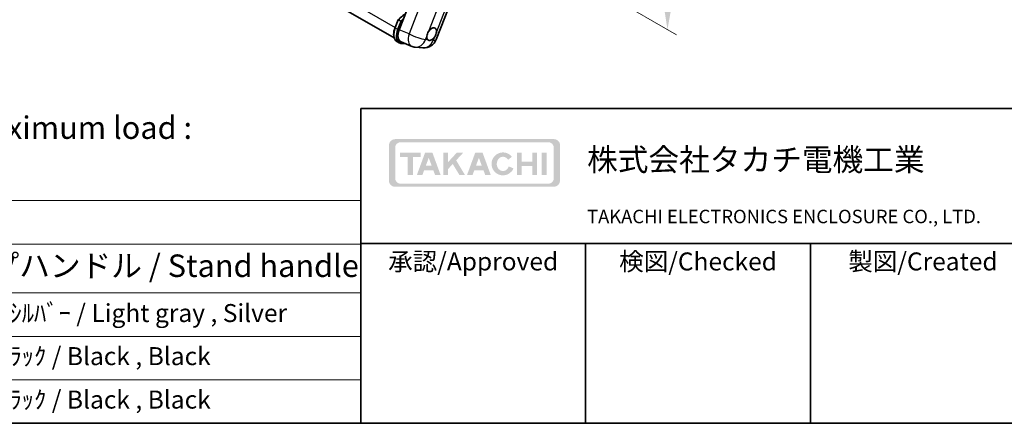
# Model space of a CAD drawing. Units: millimetres. Extents: x 0 to 10432, y 0 to 1686.
# Drawn here: x 1033 to 1689, y 0 to 269 of the extents above; entities that cross this region are included whole.
import ezdxf
from ezdxf.enums import TextEntityAlignment as Align

# ---------------------------------------------------------------- set-up
doc = ezdxf.new("R2010")
doc.units = ezdxf.units.MM
doc.header["$LTSCALE"] = 6
doc.layers.get('Defpoints').update_dxf_attribs({"lineweight": 25})
for name, color, linetype, lineweight in [('Border (ISO)', 7, 'Continuous', 35), ('Dimension (ISO)', 7, 'Continuous', 18), ('Hatch (ISO)', 1, 'Continuous', 18), ('Symbol (ISO)', 7, 'Continuous', 18), ('Title (ISO)', 7, 'Continuous', 35), ('Visible (ISO)', 7, 'Continuous', 35), ('Visible Narrow (ISO)', 7, 'Continuous', 25)]:
    doc.layers.add(name, color=color, linetype=linetype, lineweight=lineweight)
doc.styles.add('Note Text (TK)', font='txt')
doc.styles.add('Note Text (TK2)', font='txt')
doc.styles.add('文字スタイル67', font='arial.ttf')
doc.dimstyles.new('Default - Method 1b (TK)', dxfattribs={"dimscale": 6, "dimtxt": 2.5, "dimasz": 2.5, "dimexe": 1, "dimexo": 1.499999999999999, "dimgap": 1, "dimtad": 1, "dimtoh": 1, "dimrnd": 1e-08, "dimdsep": 46, "dimtxsty": 'Note Text (TK)', "dimcen": 0.09, "dimdle": 5, "dimclrd": 100, "dimclre": 100, "dimclrt": 7, "dimadec": 1, "dimazin": 1, "dimtfac": 1, "dimtmove": 0, "dimatfit": 3, "dimfxl": 1, "dimtolj": 1, "dimlwd": -1, "dimlwe": -1, "dimarcsym": 0})

# ---------------------------------------------------------------- blocks, each defined once
blk = doc.blocks.new('図面枠 tk図枠')
at = {"layer": 'Border (ISO)'}
blk.add_line((14.50000000000001, 8.000000000000007), (405.4999999999999, 8.000000000000007), dxfattribs=at)
blk = doc.blocks.new('表題欄 tk表題欄')
at = {"layer": 'Hatch (ISO)'}
h = blk.add_hatch(color=256, dxfattribs=at)
edge = h.paths.add_edge_path(flags=0)
edge.add_arc((95.57537688673352, 236.2990653650367), 0.5958259999999996, 269.9999999999897, 360)
edge.add_line((96.17120288673351, 236.2990653650368), (96.17120288673348, 239.7107813650365))
edge.add_arc((95.5753768867335, 239.7107813650366), 0.5958259999999996, 0, 90.0000000000068)
edge.add_line((95.57537688673342, 240.3066073650366), (79.13710888673356, 240.3066073650366))
edge.add_arc((79.13710888673353, 239.7107813650366), 0.5958259999999996, 89.99999999999744, 180)
edge.add_line((78.54128288673353, 239.7107813650365), (78.54128288673331, 236.2990653650368))
edge.add_arc((79.13710888673332, 236.2990653650365), 0.5958259999999996, 180, 270.0000000000231)
edge.add_line((79.13710888673356, 235.7032393650365), (95.57537688673342, 235.7032393650367))
edge = h.paths.add_edge_path()
edge.add_line((77.83935088673357, 239.9556413650366), (77.83935088673357, 236.0542053650368))
edge.add_arc((78.54128288673346, 236.0542053650367), 0.7019319999998935, 180, 270.0000000000087)
edge.add_line((78.54128288673357, 235.3522733650368), (96.17120288673352, 235.3522733650368))
edge.add_arc((96.17120288673351, 236.0542053650367), 0.7019319999998921, 270, 360)
edge.add_line((96.8731348867334, 236.0542053650368), (96.87313488673352, 239.9556413650366))
edge.add_arc((96.1712028867336, 239.9556413650367), 0.7019319999998921, 0, 90.00000000000873)
edge.add_line((96.17120288673348, 240.6575733650367), (78.54128288673357, 240.6575733650366))
edge.add_arc((78.54128288673357, 239.9556413650366), 0.7019319999999984, 90, 180)
for points in [[(79.07181288673355, 239.1476033650369), (79.07181288673355, 238.6578833650367), (79.92066088673353, 238.6578833650367), (79.92066088673353, 236.6581933650368), (80.50832488673353, 236.6581933650368), (80.50832488673353, 238.6578833650367), (81.35717288673355, 238.6578833650367), (81.35717288673355, 239.1476033650369)], [(85.68407849525303, 236.6581933650368), (84.9434673993943, 237.8918698287545), (84.41792288673358, 237.3246628822781), (84.41792288673358, 236.6581933650368), (83.89555488673355, 236.6581933650368), (83.89555488673355, 239.1476033650369), (84.41792288673358, 239.1476033650369), (84.41792288673358, 238.0993979968839), (85.38913556809511, 239.1476033650369), (86.10696490847272, 239.1476033650369), (85.31925422435492, 238.2974470774499), (86.30334488673353, 236.6581933650368)], [(92.09142939614459, 239.1476033650369), (92.09142939614459, 236.6581933650368), (92.60971639614465, 236.6581933650368), (92.60971639614465, 237.6580383650368), (93.76872039614462, 237.6580383650368), (93.76872039614462, 236.6581933650368), (94.28700739614459, 236.6581933650368), (94.28700739614459, 239.1476033650369), (93.76872039614462, 239.1476033650369), (93.76872039614462, 238.1477583650367), (92.60971639614465, 238.1477583650367), (92.60971639614465, 239.1476033650369)], [(94.84202339614467, 239.1476033650369), (94.84202339614467, 236.6581933650368), (95.36439139614473, 236.6581933650368), (95.36439139614473, 239.1476033650369)]]:
    blk.add_hatch(color=256, dxfattribs=at).paths.add_polyline_path(points)
h = blk.add_hatch(color=256, dxfattribs=at)
h.paths.add_polyline_path([(82.59020695886475, 237.7110913650368), (81.95242681460243, 237.7110913650368), (82.27131688673356, 238.5794973650367)], flags=0)
h.paths.add_polyline_path([(82.77903014574996, 237.1968853650368), (81.76360362771717, 237.1968853650368), (81.56578886050404, 236.6581933650368), (80.94907288673355, 236.6581933650368), (81.86321688673357, 239.1476033650369), (82.67941688673353, 239.1476033650369), (83.59356088673351, 236.6581933650368), (82.97684491296302, 236.6581933650368)])
h = blk.add_hatch(color=256, dxfattribs=at)
h.paths.add_polyline_path([(87.52707281460246, 237.7110913650368), (88.16485295886469, 237.7110913650368), (87.84596288673359, 238.5794973650367)], flags=0)
h.paths.add_polyline_path([(87.14043486050403, 236.6581933650368), (87.3382496277172, 237.1968853650368), (88.35367614574989, 237.1968853650368), (88.551490912963, 236.6581933650368), (89.16820688673343, 236.6581933650368), (88.25406288673352, 239.1476033650369), (87.43786288673356, 239.1476033650369), (86.52371888673358, 236.6581933650368)])
h = blk.add_hatch(color=256, dxfattribs=at)
edge = h.paths.add_edge_path()
edge.add_arc((90.52309888673334, 237.9028983650369), 1.273272000000011, 38.55054079078439, 336.5820184016556)
edge.add_line((91.69149139614446, 237.3968543650369), (91.17255542714857, 237.6216113977801))
edge.add_ellipse((90.52309888673352, 237.9028983650369), major_axis=(0, -0.7998759999999119), ratio=0.8673469387756529, start_angle=128.5505407907963, end_angle=426.582018401653, ccw=False)
edge.add_line((91.09381514418376, 238.3576891122095), (91.51887237036831, 238.6964075050431))
at = {"layer": 'Title (ISO)'}
for p, q in [((74.70882392282105, 244.052739026017), (255.7088239228211, 244.052739026017)), ((74.70882392282105, 209.052739026017), (74.70882392282105, 244.052739026017)), ((74.70882392282105, 229.052739026017), (230.7088239228211, 229.052739026017)), ((99.70882392282108, 229.052739026017), (99.70882392282108, 209.052739026017)), ((124.708823922821, 229.052739026017), (124.708823922821, 209.052739026017)), ((255.7088239228211, 209.052739026017), (74.70882392282105, 209.052739026017))]:
    blk.add_line(p, q, dxfattribs=at)
at = {"layer": 'Title (ISO)', "color": 7, "attachment_point": 4, "line_spacing_factor": 1.5, "style": 'Note Text (TK)'}
for s, insert, char_height in [('株式会社タカチ電機工業', (99.87313488673345, 238.052739026017), 2.5), ('\\fArial|b0|i0;\\H1.4986;TAKACHI ELECTRONICS ENCLOSURE CO., LTD.', (99.87313488673342, 232.052739026017), 1.49859994649887)]:
    blk.add_mtext(s, dxfattribs=dict(at, insert=insert, char_height=char_height))
at = {"layer": 'Title (ISO)', "color": 1, "char_height": 2.000000029802322, "attachment_point": 5, "line_spacing_factor": 1.5, "style": 'Note Text (TK)'}
for s, insert in [('\\fＭＳ Ｐゴシック|b0|i0;\\H2.0000;承認/Approved', (87.20882392282108, 227.052739026017)), ('\\fＭＳ Ｐゴシック|b0|i0;\\H2.0000;検図/Checked', (112.208823922821, 227.052739026017)), ('\\fＭＳ Ｐゴシック|b0|i0;\\H2.0000;製図/Created', (137.2088239228211, 227.052739026017))]:
    blk.add_mtext(s, dxfattribs=dict(at, insert=insert))
at = {"layer": 'Title (ISO)', "color": 7}
for tag, p, height, style in [('<品名>_001', (157.5667784682756, 235.6393867532898), 2.5, 'Note Text (TK)'), ('<Title>_001', (157.4932713957346, 230.5520568828656), 2.000000029802322, '文字スタイル67'), ('<ページ_No.>_001', (237.9488807410029, 213.302739026017), 2.5, 'Note Text (TK)'), ('<総ページ数>_001', (246.7997330137301, 213.302739026017), 2.5, 'Note Text (TK)'), ('作成日_001', (175.8664943773665, 211.2814322078352), 2.5, 'Note Text (TK)')]:
    blk.add_attdef(tag, p, '', height=height, dxfattribs=dict(at, style=style))
at = {"layer": 'Title (ISO)', "color": 7, "style": 'Note Text (TK)'}
blk.add_attdef('<尺度>', text='', height=2.5, dxfattribs=at).set_placement((243.2088239228211, 223.5527390260171), align=Align.MIDDLE_CENTER)
blk = doc.blocks.new('テーブル1')
at = {"layer": 'Symbol (ISO)'}
for p, q in [((14.50000000000001, 32.76011696934701), (224.5, 32.76011696934701)), ((224.5, 32.76011696934701), (224.5, 27.93918116241695)), ((14.50000000000001, 27.93918116241695), (224.5, 27.93918116241695)), ((224.5, 27.93918116241695), (224.5, 22.49824535548687)), ((14.50000000000001, 22.49824535548687), (224.5, 22.49824535548687)), ((224.5, 22.49824535548687), (224.5, 8.000000000000005)), ((14.50000000000001, 17.66549690365792), (224.5, 17.66549690365792)), ((14.50000000000001, 12.83274845182896), (224.5, 12.83274845182896)), ((14.50000000000001, 8.000000000000005), (224.5, 8.000000000000005))]:
    blk.add_line(p, q, dxfattribs=at)
at = {"layer": 'Symbol (ISO)', "color": 7, "attachment_point": 7}
for s, insert, char_height, style in [('ステップハンドル / Stand handle', (172.8968435187319, 23.49356702864171), 2.5, 'Note Text (TK)'), ('  ﾗｲﾄｸﾞﾚｰ , ｼﾙﾊﾞｰ / Light gray , Silver', (172.7, 18.63742673397064), 2.000000029802322, 'Note Text (TK2)'), ('  ﾌﾞﾗｯｸ , ﾌﾞﾗｯｸ / Black , Black', (172.7, 13.84561395123601), 2.000000029802322, 'Note Text (TK2)'), ('  ﾌﾞﾗｯｸ , ﾌﾞﾗｯｸ / Black , Black', (172.7, 9.012865499407056), 2.000000029802322, 'Note Text (TK2)')]:
    blk.add_mtext(s, dxfattribs=dict(at, insert=insert, char_height=char_height, style=style))
blk = doc.blocks.new('*D29')
at = {"layer": 'Defpoints', "color": 0}
for p in [(1332.565424952179, 537.7279337542286), (1324.598187651631, 343.5567565305182), (1464.605330326567, 262.723595018673)]:
    blk.add_point(p, dxfattribs=at)
at = {"layer": 'Dimension (ISO)', "color": 100}
for p, q in [((1341.508934807435, 532.5643959317958), (1472.74948841182, 456.792626979708)), ((1466.621460463523, 445.2359006401837), (1464.77101837136, 277.7226799064857)), ((1333.541697506889, 338.3932187080855), (1470.567670230072, 259.2812364703845))]:
    blk.add_line(p, q, dxfattribs=at)
for points in [[(1464.121612982221, 445.2635153143159), (1469.121307944825, 445.2082859660515), (1466.787148508316, 460.2349855279964)], [(1462.271170890058, 277.7502945806179), (1467.270865852662, 277.6950652323536), (1464.605330326567, 262.723595018673)]]:
    blk.add_solid(points, dxfattribs=at)
at = {"layer": 'Dimension (ISO)', "color": 7, "insert": (1451.913421131107, 335.9514287108849), "char_height": 15, "attachment_point": 4, "rotation": 89.36710541735273, "style": 'Note Text (TK)'}
blk.add_mtext('\\A1;{\\Q29.367;\\W0.822;\\H0.816x; \\fＭＳ Ｐゴシック|b0|i0;\\H15.0000;221.5}', dxfattribs=at)

msp = doc.modelspace()

# ---------------------------------------------------------------- linework, layer by layer
at = {"layer": 'Visible (ISO)'}
for p, q in [((1310.356648934511, 256.0403675562246), (1377.147101333255, 428.1827580254378)), ((1122.705927473565, 349.2555612494428), (1282.336265904681, 257.092942385413)), ((1285.633689470771, 262.621300124436), (1293.350819741782, 282.5110479057968)), ((1282.874417061149, 263.9921032533205), (1284.909004924964, 269.2359488318133)), ((1285.110400367564, 269.137802835358), (1286.653178799245, 268.2470792925278)), ((1284.152208254483, 254.7848342663268), (1285.694986686162, 253.8941107234967)), ((1286.931592356879, 254.45571072855), (1293.680350490617, 251.6141300883453)), ((1287.277148560066, 253.404017916922), (1290.008825595779, 253.1600343650214)), ((1296.290630124674, 250.9648250294433), (1301.443938778522, 250.5045500653942))]:
    msp.add_line(p, q, dxfattribs=at)
for centre, radius, start, end in [((1297.067028010561, 259.6574941005048), 8.727272727272743, 247.1663583114008, 264.8960906389825), ((1302.22033666441, 259.1972191364556), 8.72727272727273, 264.8960906389825, 338.7939768869988)]:
    msp.add_arc(centre, radius, start, end, dxfattribs=at)
for centre, major_axis, ratio, start_param, end_param in [((1307.302428133463, 259.6986113613178), (2.318181818181704, 4.015208690273379), 0.577350269189648, 5.40760947953721, 7.682359910420186), ((1291.0219730445, 262.2027788506962), (-4.43156925511585, -7.57645137233242), 0.5751368562406926, 4.98452127604569, 6.358660843229186), ((1307.302428133463, 259.6986113613178), (-2.318181818181702, -4.015208690273377), 0.5773502691896479, 5.407609479537224, 6.111563583625306), ((1307.302428133463, 259.6986113613178), (-2.318181818181771, -4.015208690273496), 0.577350269189648, 0.6952204991525158, 1.399174603240575)]:
    msp.add_ellipse(centre, major_axis=major_axis, ratio=ratio, start_param=start_param, end_param=end_param, dxfattribs=at)
for points, knots in [([(1284.909375888886, 269.2365334339107), (1285.851218592937, 270.2254167196299), (1286.840160107175, 271.1141534780125), (1288.464909419549, 272.3428601671896), (1289.086674505328, 272.7613170262969), (1289.710953753202, 273.1298383203161)], [0.6587174863418145, 0.6587174863418145, 0.6587174863418145, 0.6587174863418145, 0.8934931319922575, 0.8934931319922575, 1.035970389569199, 1.035970389569199, 1.035970389569199, 1.035970389569199]), ([(1284.152208254483, 254.7848342663268), (1283.676209367575, 255.0596523518168), (1283.264598946778, 255.443487061282), (1282.608790046872, 256.3764734161962), (1282.363359185554, 256.924529194261), (1282.03872085964, 258.1360959206545), (1281.95903628348, 258.8001238817295), (1281.95903628348, 260.203984283907), (1282.038823073125, 260.9439502916665), (1282.348233088821, 262.4559601023236), (1282.577916845867, 263.227918343648), (1282.874417061149, 263.9921032533205)], [4.974188368183823, 4.974188368183823, 4.974188368183823, 4.974188368183823, 5.235987755982976, 5.235987755982976, 5.497787143782129, 5.497787143782129, 5.759586531581281, 5.759586531581281, 6.021385919380434, 6.021385919380434, 6.283185307179586, 6.283185307179586, 6.283185307179586, 6.283185307179586]), ([(1285.110400367564, 269.137802835358), (1285.062688377681, 269.1653493655611), (1285.021732333281, 269.1879973907762), (1284.956237305001, 269.2218774941665), (1284.932949020759, 269.2323811162051), (1284.913465604088, 269.2379162821258), (1284.909750584038, 269.2378752373269), (1284.909003830541, 269.2359492806668)], [-0.0807455700625251, -0.0807455700625251, -0.0807455700625251, -0.0807455700625251, -0.062153826393863, -0.062153826393863, -0.0430502261041493, -0.0430502261041493, -0.032901327559481, -0.032901327559481, -0.032901327559481, -0.032901327559481]), ([(1287.306856627956, 267.8243614902351), (1287.306292454268, 267.8247865083528), (1287.305725695833, 267.8252129954448), (1287.285662044199, 267.8402941650451), (1287.263181736072, 267.856635900991), (1287.21311845261, 267.8920633256469), (1287.185654121373, 267.9110694905153), (1287.103874693423, 267.966575804807), (1287.045756940454, 268.0048775048473), (1286.927067645195, 268.0810761915908), (1286.867858468548, 268.1182025008041), (1286.754172158387, 268.1877727913962), (1286.700890789128, 268.2195327623248), (1286.653178799245, 268.2470792925278)], [-0.0809227638812014, -0.0809227638812014, -0.0809227638812014, -0.0809227638812014, -0.0805886356620214, -0.0805886356620214, -0.0691479127286701, -0.0691479127286701, -0.0577655588553666, -0.0577655588553666, -0.0376220805434107, -0.0376220805434107, -0.0185556093749202, -0.0185556093749202, 0, 0, 0, 0]), ([(1304.037344944862, 258.1544265313843), (1304.043888788191, 258.2417695044031), (1304.052628672225, 258.3305411946426), (1304.125439256142, 258.9246710847228), (1304.264034202116, 259.4622585225134), (1304.647559514143, 260.4507375887065), (1304.919666090193, 260.9716718292613), (1305.296459229267, 261.5363282156616), (1305.354800927394, 261.6204492592637), (1305.414202668214, 261.7030711553005)], [4.535339595711054, 4.535339595711054, 4.535339595711054, 4.535339595711054, 4.561894962863051, 4.561894962863051, 4.711051304752969, 4.711051304752969, 4.860207646642889, 4.860207646642889, 4.88676301379489, 4.88676301379489, 4.88676301379489, 4.88676301379489]), ([(1310.567511322063, 261.2427961912514), (1310.560967478735, 261.1554532182325), (1310.55177600454, 261.0669422536936), (1310.474205757222, 260.4755603565589), (1310.325922099686, 259.9435666989973), (1309.942396787659, 258.9550876328042), (1309.679978923171, 258.4285596120206), (1309.307945447498, 257.8611552326745), (1309.250055339531, 257.7767734633718), (1309.190653598711, 257.694151567335)], [4.535339595711056, 4.535339595711056, 4.535339595711056, 4.535339595711056, 4.561894962863068, 4.561894962863068, 4.711051304752988, 4.711051304752988, 4.860207646642908, 4.860207646642908, 4.88676301379492, 4.88676301379492, 4.88676301379492, 4.88676301379492]), ([(1285.694986686162, 253.8941107234966), (1285.790186463544, 253.8391471063986), (1285.887880210108, 253.7885041792473), (1286.087738607743, 253.6961002955391), (1286.189902285197, 253.6543394606084), (1286.398159508193, 253.5798442296375), (1286.504252181587, 253.5471095801804), (1286.71983255519, 253.4907161734619), (1286.82931963441, 253.4670568939013), (1287.05118307608, 253.4287807848017), (1287.163559126597, 253.414163315911), (1287.277148560066, 253.404017916922)], [1.308996938995762, 1.308996938995762, 1.308996938995762, 1.308996938995762, 1.361356816555589, 1.361356816555589, 1.413716694115415, 1.413716694115415, 1.466076571675242, 1.466076571675242, 1.518436449235069, 1.518436449235069, 1.570796326794896, 1.570796326794896, 1.570796326794896, 1.570796326794896]), ([(1307.007189830024, 255.7579621316222), (1306.934820518211, 255.7237358693808), (1306.862311921344, 255.6924864116621), (1306.384185635346, 255.5060104780743), (1305.987918730451, 255.4484488930524), (1305.323633404032, 255.507780465305), (1305.008544406035, 255.6288777968972), (1304.70793420054, 255.884907668489), (1304.664254088852, 255.9265346830836), (1304.622402298385, 255.9709627626965)], [4.535339595711032, 4.535339595711032, 4.535339595711032, 4.535339595711032, 4.561894962863028, 4.561894962863028, 4.711051304752946, 4.711051304752946, 4.860207646642865, 4.860207646642865, 4.88676301379486, 4.88676301379486, 4.88676301379486, 4.88676301379486])]:
    msp.add_open_spline(points, degree=3, knots=knots, dxfattribs=at)
at = {"layer": 'Visible Narrow (ISO)'}
for p, q in [((1359.324305362073, 432.6169003982483), (1292.280871585995, 259.8224883080647)), ((1305.414202668214, 261.7030711553005), (1369.975199136922, 428.0993727830888)), ((1375.128507790772, 427.6390978190398), (1310.567511322063, 261.2427961912515)), ((1121.997977968458, 357.1334630481552), (1282.956613255448, 264.203951636823)), ((1283.048915249469, 263.8246336113037), (1285.110400367564, 269.137802835358)), ((1283.048915249469, 263.8246336113037), (1284.591693681149, 262.9339100684735)), ((1286.653178799245, 268.2470792925278), (1284.591693681149, 262.9339100684735)), ((1285.31140961763, 262.6813956010183), (1287.306856627956, 267.8243614902351)), ((1292.280871585995, 259.8224883080647), (1285.633689470771, 262.6213001244358)), ((1303.23814173728, 256.094599929184), (1304.037344944862, 258.1544265313843)), ((1309.190653598711, 257.694151567335), (1308.391450391129, 255.6343249651349)), ((1288.925452446873, 253.6161912023306), (1287.711368035854, 253.7246288481558)), ((1304.622402298385, 255.9709627626965), (1303.23814173728, 256.094599929184)), ((1308.391450391129, 255.6343249651349), (1307.007189830024, 255.7579621316223))]:
    msp.add_line(p, q, dxfattribs=at)
for centre, major_axis, ratio, start_param, end_param in [((1290.131304188868, 258.0288949943502), (9.283636363635942, 16.07972986081248), 0.5773502691896498, 0.8248638161405067, 1.177819926360108), ((1291.674082620547, 257.1381714515204), (-9.283636363634724, -16.07972986081259), 0.5773502691896493, 4.170838944440575, 4.319412579949834), ((1289.061299163573, 263.2876291398469), (-4.909090909090644, -8.502794873520099), 0.5773502691896495, 4.974188368183802, 6.283185307179561), ((1283.38293657803, 263.7948000295561), (-0.5085195168813031, 0.1973032237644415), 0.2113248654051694, 0, 0.938882014419894), ((1290.604077595253, 262.3969055970167), (-4.909090909090668, -8.50279487352008), 0.5773502691896493, 4.974188368183823, 6.28318530717958), ((1284.92571500971, 262.9040764867259), (0.5085195168813007, -0.1973032237644278), 0.21132486540517, 4.080474668008125, 5.651270994802573), ((1292.059777228468, 256.9154905658113), (9.010909090909689, 15.60735236784088), 0.5773502691896494, 1.119986612222509, 1.167608929547284), ((1290.989772203173, 262.1742247113092), (-4.636363636363408, -8.030417380546742), 0.5773502691896494, 4.974188368183828, 6.544984694978722), ((1297.067028010561, 259.6574941005048), (-3.386677519944386, -8.04336401215953), 0.5228518189635976, 4.909045739996125, 6.283185307179577), ((1297.067028010561, 259.6574941005048), (-8.136312270100612, 3.156851580231237), 0.2113248654051775, 1.026148477021555, 2.509678341217661), ((1287.325673427934, 253.9473097338634), (-0.0485248678679755, -0.5432918169413369), 0.7886751345948041, 2.38e-13, 1.219916915922968), ((1297.067028010561, 259.6574941005048), (-0.7763978858873238, -8.692669071061482), 0.7886751345948018, 0, 1.219916915922643), ((1302.22033666441, 259.1972191364557), (-0.7763978858873876, -8.692669071061454), 0.7886751345948023, 0, 1.219916915922672), ((1302.22033666441, 259.1972191364556), (8.136312270100685, -3.156851580231012), 0.2113248654051698, 5.651270994804565, 6.283185307179658)]:
    msp.add_ellipse(centre, major_axis=major_axis, ratio=ratio, start_param=start_param, end_param=end_param, dxfattribs=at)

# ---------------------------------------------------------------- block references
at = {"xscale": 6, "yscale": 6, "zscale": 6}
for name, p in [('図面枠 tk図枠', (-87.00000000000006, -48.00000000000003)), ('表題欄 tk表題欄', (811.7470564630732, -1254.316434156102)), ('テーブル1', (-87.00000000000006, -48.00000000000003))]:
    msp.add_blockref(name, p, dxfattribs=at)

# ---------------------------------------------------------------- texts
at = {"layer": 'Symbol (ISO)', "color": 7, "insert": (621.6177937516106, 197.2812994833745), "char_height": 15, "width": 577.8947639465331, "attachment_point": 4, "line_spacing_factor": 1.418181777000427, "style": 'Note Text (TK)'}
msp.add_mtext('{\\fＭＳ Ｐゴシック|b0|i0;■テクニカルデータ / Technical Data■\\P\\fＭＳ Ｐゴシック|b0|i0;ステップハンドル耐荷重 / Stand handle Maximum load : 25kgf}', dxfattribs=at)

# ---------------------------------------------------------------- dimensions: what is measured, and where the dimension line sits
at = {"layer": 'Dimension (ISO)', "color": 100}
dim = msp.add_linear_dim(base=(1464.605330326567, 262.723595018673), p1=(1332.565424952179, 537.7279337542285), p2=(1324.598187651632, 343.5567565305182), angle=89.36710541735273, text='{\\Q29.367;\\W0.822;\\H0.816x; \\fＭＳ Ｐゴシック|b0|i0;\\H15.0000;221.5}', dimstyle='Default - Method 1b (TK)', override={"dimgap": 1, "dimtoh": 0, "dimdec": 2, "dimlfac": 1.134360888457079, "dimtol": 0, "dimlim": 0, "dimtp": 0, "dimtm": 0, "dimtdec": 2, "dimtofl": 0, "dimatfit": 1}, dxfattribs=at)
dim.commit()
dim.dimension.update_dxf_attribs({"geometry": '*D29', "text_midpoint": (1465.696239417441, 361.4792902733356), "dimtype": 160})

doc.saveas('drawing.dxf')
